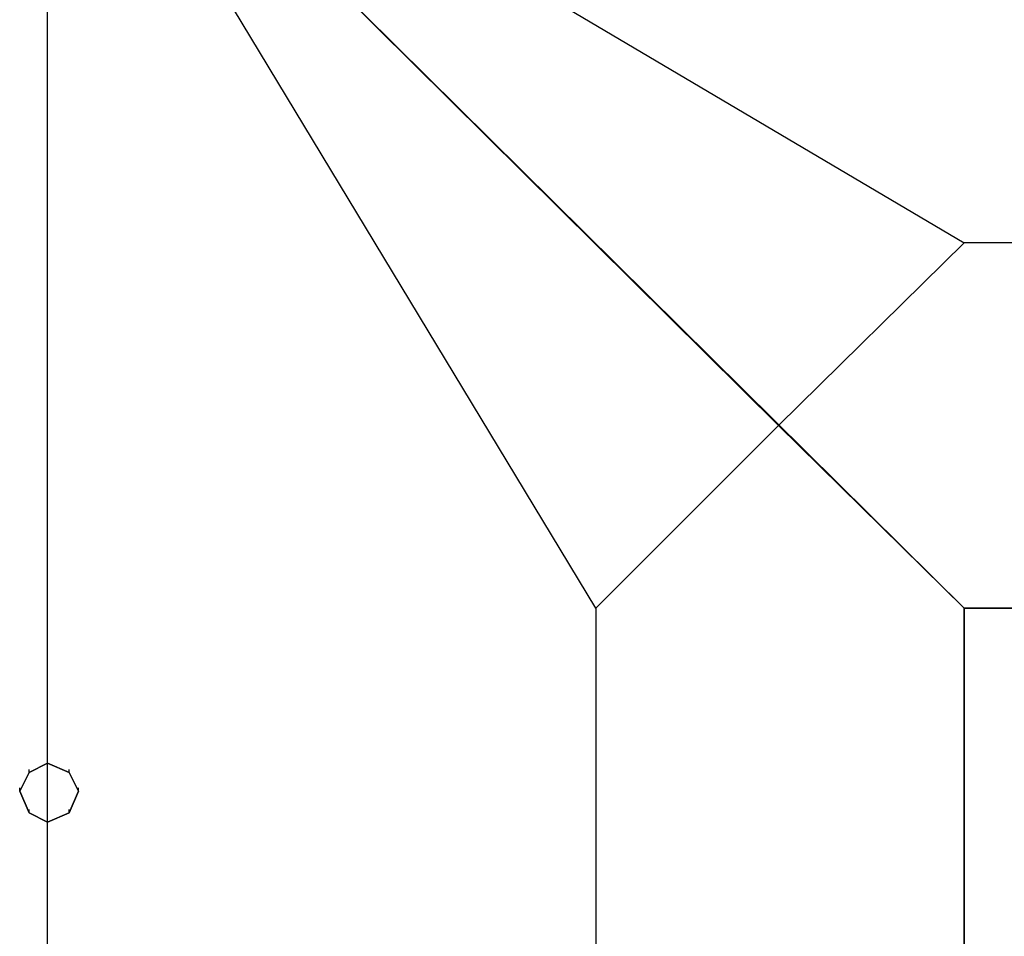
# Model space of a CAD drawing. Units: millimetres. Extents: x -7126 to 20837, y -5386 to 16185.
# Drawn here: x -1541 to -195, y 8437 to 9690 of the extents above; entities that cross this region are included whole.
import ezdxf

# ---------------------------------------------------------------- set-up
doc = ezdxf.new("R2010")
doc.units = ezdxf.units.MM
doc.layers.add('DRAUFSICHT', color=7, linetype='Continuous')

msp = doc.modelspace()

# ---------------------------------------------------------------- linework, layer by layer
at = {"layer": 'DRAUFSICHT', "lineweight": 25}
for points in [[(-1502.8, 7137.4), (-1502.8, 10134.6)], [(-503.8, 9135.5), (-1502.8, 10126.1), (-249.8, 8885.8)], [(-753.5, 8885.8), (-1502.8, 10126.1), (-249.8, 9385.3)], [(-503.8, 9135.5), (-1502.8, 10126.1), (-249.8, 8885.8)], [(-249.8, 9385.3), (-503.8, 9135.5), (-249.8, 8885.8)], [(249.8, 9385.3), (499.5, 9135.5), (249.8, 8885.8), (-249.8, 8885.8), (-503.8, 9135.5), (-249.8, 9385.3)], [(-249.8, 8885.8), (249.8, 8885.8), (499.5, 9135.5), (249.8, 9385.3)], [(249.8, 9385.3), (-249.8, 9385.3)], [(-753.5, 8885.8), (-503.8, 9135.5), (-249.8, 8885.8), (-249.8, 8386.2), (-503.8, 8136.5), (-753.5, 8386.2)], [(-249.8, 8885.8), (-503.8, 9135.5), (-753.5, 8885.8)], [(-753.5, 8386.2), (-503.8, 8136.5), (-249.8, 8386.2), (-249.8, 8885.8)], [(-753.5, 8885.8), (-753.5, 8386.2)], [(-1502.8, 8674.1), (-1528.2, 8661.4), (-1540.9, 8636), (-1528.2, 8606.4), (-1502.8, 8593.7), (-1473.2, 8606.4), (-1460.5, 8636), (-1473.2, 8661.4), (-1502.8, 8674.1), (-1528.2, 8661.4), (-1540.9, 8636), (-1528.2, 8606.4), (-1502.8, 8593.7), (-1473.2, 8606.4), (-1460.5, 8636), (-1473.2, 8661.4), (-1502.8, 8674.1)], [(-1502.8, 8674.1), (-1528.2, 8661.4), (-1540.9, 8636), (-1528.2, 8606.4), (-1502.8, 8593.7), (-1473.2, 8606.4), (-1460.5, 8636), (-1473.2, 8661.4), (-1502.8, 8674.1), (-1528.2, 8661.4), (-1540.9, 8636), (-1528.2, 8606.4), (-1502.8, 8593.7), (-1473.2, 8606.4), (-1460.5, 8636), (-1473.2, 8661.4), (-1502.8, 8674.1)], [(-1502.8, 8674.1), (-1528.2, 8661.4), (-1540.9, 8636), (-1528.2, 8606.4), (-1502.8, 8593.7), (-1473.2, 8606.4), (-1460.5, 8636), (-1473.2, 8661.4), (-1502.8, 8674.1), (-1528.2, 8661.4), (-1540.9, 8636), (-1528.2, 8606.4), (-1502.8, 8593.7), (-1473.2, 8606.4), (-1460.5, 8636), (-1473.2, 8661.4), (-1502.8, 8674.1)], [(-1502.8, 8674.1), (-1528.2, 8661.4), (-1540.9, 8636), (-1528.2, 8606.4), (-1502.8, 8593.7), (-1473.2, 8606.4), (-1460.5, 8636), (-1473.2, 8661.4), (-1502.8, 8674.1), (-1528.2, 8661.4), (-1540.9, 8636), (-1528.2, 8606.4), (-1502.8, 8593.7), (-1473.2, 8606.4), (-1460.5, 8636), (-1473.2, 8661.4), (-1502.8, 8674.1)], [(-1502.8, 8674.1), (-1502.8, 8678.3)], [(-1528.2, 8661.4), (-1528.2, 8665.6)], [(-1528.2, 8661.4), (-1528.2, 8665.6)], [(-1528.2, 8661.4), (-1528.2, 8665.6)], [(-1528.2, 8661.4), (-1528.2, 8665.6)], [(-1473.2, 8661.4), (-1473.2, 8665.6)], [(-1473.2, 8661.4), (-1473.2, 8665.6)], [(-1473.2, 8661.4), (-1473.2, 8665.6)], [(-1473.2, 8661.4), (-1473.2, 8665.6)], [(-1540.9, 8636), (-1540.9, 8640.2)], [(-1540.9, 8636), (-1540.9, 8640.2)], [(-1540.9, 8636), (-1540.9, 8640.2)], [(-1540.9, 8636), (-1540.9, 8640.2)], [(-1502.8, 8636), (-1502.8, 8640.2)], [(-1460.5, 8636), (-1460.5, 8640.2)], [(-1460.5, 8636), (-1460.5, 8640.2)], [(-1460.5, 8636), (-1460.5, 8640.2)], [(-1460.5, 8636), (-1460.5, 8640.2)], [(-1528.2, 8606.4), (-1528.2, 8610.6)], [(-1528.2, 8606.4), (-1528.2, 8610.6)], [(-1528.2, 8606.4), (-1528.2, 8610.6)], [(-1528.2, 8606.4), (-1528.2, 8610.6)], [(-1473.2, 8606.4), (-1473.2, 8610.6)], [(-1473.2, 8606.4), (-1473.2, 8610.6)], [(-1473.2, 8606.4), (-1473.2, 8610.6)], [(-1473.2, 8606.4), (-1473.2, 8610.6)], [(-1502.8, 8593.7), (-1502.8, 8597.9)], [(-1502.8, 8593.7), (-1502.8, 8597.9)], [(-1502.8, 8593.7), (-1502.8, 8597.9)], [(-1502.8, 8593.7), (-1502.8, 8597.9)]]:
    msp.add_lwpolyline(points, dxfattribs=at)
for points in [[(-1502.8, 8674.1), (-1502.8, 8674.1), (-1528.2, 8661.4), (-1528.2, 8661.4), (-1528.2, 8661.4), (-1502.8, 8674.1), (-1502.8, 8674.1)], [(-1502.8, 8674.1), (-1502.8, 8674.1), (-1528.2, 8661.4), (-1528.2, 8661.4), (-1528.2, 8661.4), (-1502.8, 8674.1), (-1502.8, 8674.1)], [(-1502.8, 8674.1), (-1502.8, 8674.1), (-1528.2, 8661.4), (-1528.2, 8661.4), (-1528.2, 8661.4), (-1502.8, 8674.1), (-1502.8, 8674.1)], [(-1502.8, 8674.1), (-1502.8, 8674.1), (-1528.2, 8661.4), (-1528.2, 8661.4), (-1528.2, 8661.4), (-1502.8, 8674.1), (-1502.8, 8674.1)], [(-1473.2, 8661.4), (-1473.2, 8661.4), (-1502.8, 8674.1), (-1502.8, 8674.1), (-1502.8, 8674.1), (-1473.2, 8661.4), (-1473.2, 8661.4)], [(-1473.2, 8661.4), (-1473.2, 8661.4), (-1502.8, 8674.1), (-1502.8, 8674.1), (-1502.8, 8674.1), (-1473.2, 8661.4), (-1473.2, 8661.4)], [(-1473.2, 8661.4), (-1473.2, 8661.4), (-1502.8, 8674.1), (-1502.8, 8674.1), (-1502.8, 8674.1), (-1473.2, 8661.4), (-1473.2, 8661.4)], [(-1473.2, 8661.4), (-1473.2, 8661.4), (-1502.8, 8674.1), (-1502.8, 8674.1), (-1502.8, 8674.1), (-1473.2, 8661.4), (-1473.2, 8661.4)], [(-1528.2, 8661.4), (-1528.2, 8661.4), (-1540.9, 8636), (-1540.9, 8636), (-1540.9, 8636), (-1528.2, 8661.4), (-1528.2, 8661.4)], [(-1528.2, 8661.4), (-1528.2, 8661.4), (-1540.9, 8636), (-1540.9, 8636), (-1540.9, 8636), (-1528.2, 8661.4), (-1528.2, 8661.4)], [(-1528.2, 8661.4), (-1528.2, 8661.4), (-1540.9, 8636), (-1540.9, 8636), (-1540.9, 8636), (-1528.2, 8661.4), (-1528.2, 8661.4)], [(-1528.2, 8661.4), (-1528.2, 8661.4), (-1540.9, 8636), (-1540.9, 8636), (-1540.9, 8636), (-1528.2, 8661.4), (-1528.2, 8661.4)], [(-1460.5, 8636), (-1460.5, 8636), (-1473.2, 8661.4), (-1473.2, 8661.4), (-1473.2, 8661.4), (-1460.5, 8636), (-1460.5, 8636)], [(-1460.5, 8636), (-1460.5, 8636), (-1473.2, 8661.4), (-1473.2, 8661.4), (-1473.2, 8661.4), (-1460.5, 8636), (-1460.5, 8636)], [(-1460.5, 8636), (-1460.5, 8636), (-1473.2, 8661.4), (-1473.2, 8661.4), (-1473.2, 8661.4), (-1460.5, 8636), (-1460.5, 8636)], [(-1460.5, 8636), (-1460.5, 8636), (-1473.2, 8661.4), (-1473.2, 8661.4), (-1473.2, 8661.4), (-1460.5, 8636), (-1460.5, 8636)], [(-1540.9, 8636), (-1540.9, 8636), (-1528.2, 8606.4), (-1528.2, 8606.4), (-1528.2, 8606.4), (-1540.9, 8636), (-1540.9, 8636)], [(-1540.9, 8636), (-1540.9, 8636), (-1528.2, 8606.4), (-1528.2, 8606.4), (-1528.2, 8606.4), (-1540.9, 8636), (-1540.9, 8636)], [(-1540.9, 8636), (-1540.9, 8636), (-1528.2, 8606.4), (-1528.2, 8606.4), (-1528.2, 8606.4), (-1540.9, 8636), (-1540.9, 8636)], [(-1540.9, 8636), (-1540.9, 8636), (-1528.2, 8606.4), (-1528.2, 8606.4), (-1528.2, 8606.4), (-1540.9, 8636), (-1540.9, 8636)], [(-1473.2, 8606.4), (-1473.2, 8606.4), (-1460.5, 8636), (-1460.5, 8636), (-1460.5, 8636), (-1473.2, 8606.4), (-1473.2, 8606.4)], [(-1473.2, 8606.4), (-1473.2, 8606.4), (-1460.5, 8636), (-1460.5, 8636), (-1460.5, 8636), (-1473.2, 8606.4), (-1473.2, 8606.4)], [(-1473.2, 8606.4), (-1473.2, 8606.4), (-1460.5, 8636), (-1460.5, 8636), (-1460.5, 8636), (-1473.2, 8606.4), (-1473.2, 8606.4)], [(-1473.2, 8606.4), (-1473.2, 8606.4), (-1460.5, 8636), (-1460.5, 8636), (-1460.5, 8636), (-1473.2, 8606.4), (-1473.2, 8606.4)], [(-1528.2, 8606.4), (-1528.2, 8606.4), (-1502.8, 8593.7), (-1502.8, 8593.7), (-1502.8, 8593.7), (-1528.2, 8606.4), (-1528.2, 8606.4)], [(-1528.2, 8606.4), (-1528.2, 8606.4), (-1502.8, 8593.7), (-1502.8, 8593.7), (-1502.8, 8593.7), (-1528.2, 8606.4), (-1528.2, 8606.4)], [(-1528.2, 8606.4), (-1528.2, 8606.4), (-1502.8, 8593.7), (-1502.8, 8593.7), (-1502.8, 8593.7), (-1528.2, 8606.4), (-1528.2, 8606.4)], [(-1528.2, 8606.4), (-1528.2, 8606.4), (-1502.8, 8593.7), (-1502.8, 8593.7), (-1502.8, 8593.7), (-1528.2, 8606.4), (-1528.2, 8606.4)], [(-1502.8, 8593.7), (-1502.8, 8593.7), (-1473.2, 8606.4), (-1473.2, 8606.4), (-1473.2, 8606.4), (-1502.8, 8593.7), (-1502.8, 8593.7)], [(-1502.8, 8593.7), (-1502.8, 8593.7), (-1473.2, 8606.4), (-1473.2, 8606.4), (-1473.2, 8606.4), (-1502.8, 8593.7), (-1502.8, 8593.7)], [(-1502.8, 8593.7), (-1502.8, 8593.7), (-1473.2, 8606.4), (-1473.2, 8606.4), (-1473.2, 8606.4), (-1502.8, 8593.7), (-1502.8, 8593.7)], [(-1502.8, 8593.7), (-1502.8, 8593.7), (-1473.2, 8606.4), (-1473.2, 8606.4), (-1473.2, 8606.4), (-1502.8, 8593.7), (-1502.8, 8593.7)]]:
    msp.add_open_spline(points, degree=3, knots=[0, 0, 0, 0, 1, 1, 1, 2, 2, 2, 2], dxfattribs=at)

doc.saveas('drawing.dxf')
